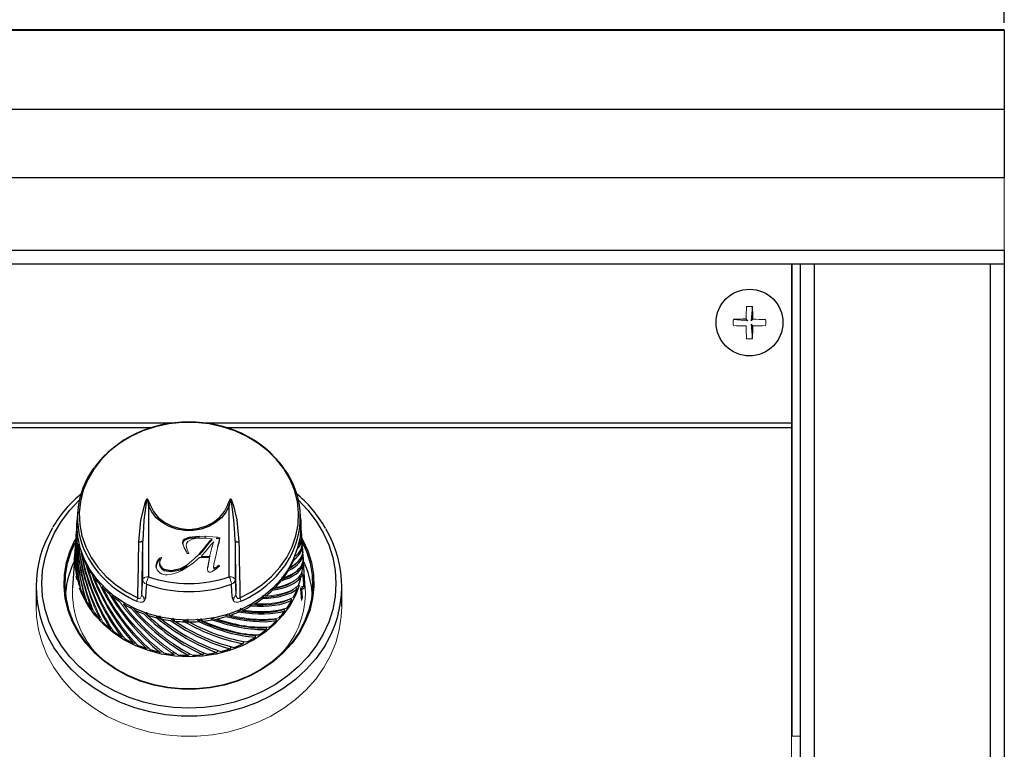
# Model space of a CAD drawing. Units: inches. Extents: x -30 to 75, y 2 to 54.
# Drawn here: x 22 to 30, y 7 to 14 of the extents above; entities that cross this region are included whole.
import ezdxf

# ---------------------------------------------------------------- set-up
doc = ezdxf.new("R2010")
doc.units = ezdxf.units.IN
doc.header["$MEASUREMENT"] = 0
doc.header["$PDSIZE"] = -1
doc.layers.add('Dimension', color=5, linetype='Continuous')
doc.dimstyles.get("Standard").update_dxf_attribs({"dimtxt": 0.18, "dimasz": 0.18, "dimexe": 0.18, "dimexo": 0.0625, "dimgap": 0.09, "dimtad": 0, "dimtih": 1, "dimtoh": 1, "dimdec": 4, "dimzin": 0, "dimdsep": 46, "dimtxsty": 'Standard', "dimcen": 0.09, "dimadec": 0, "dimazin": 0, "dimtfac": 1, "dimtdec": 4, "dimtofl": 0, "dimtmove": 0, "dimatfit": 3, "dimfxl": 1, "dimtolj": 1, "dimtzin": 0, "dimarcsym": 0})

# ---------------------------------------------------------------- blocks, each defined once
blk = doc.blocks.new('*D13')
at = {"layer": 'Defpoints', "color": 0}
for p in [(30.2081, 18.8026), (16.2081, 13.5863), (30.2081, 13.5904)]:
    blk.add_point(p, dxfattribs=at)
at = {"layer": 'Dimension', "color": 0, "lineweight": -2}
for p, q in [((16.2081, 13.6488), (16.2081, 18.9826)), ((30.2081, 13.6529), (30.2081, 18.9826)), ((17.2081, 18.8026), (22.4515, 18.8026)), ((29.2081, 18.8026), (23.9648, 18.8026))]:
    blk.add_line(p, q, dxfattribs=at)
at = {"layer": 'Dimension', "color": 0}
for points in [[(17.2081, 18.9693), (17.2081, 18.636), (16.2081, 18.8026)], [(29.2081, 18.636), (29.2081, 18.9693), (30.2081, 18.8026)]]:
    blk.add_solid(points, dxfattribs=at)
at = {"layer": 'Dimension', "color": 0, "insert": (23.2081, 18.8026), "char_height": 1, "attachment_point": 5}
blk.add_mtext('\\A1;14', dxfattribs=at)

msp = doc.modelspace()

# ---------------------------------------------------------------- linework, layer by layer
at = {"color": 7, "linetype": 'Continuous', "lineweight": 25}
for p, q in [((30.20814, 13.59036), (16.20814, 13.59036)), ((30.20814, 13.58627), (16.20814, 13.58627)), ((30.20814, 13.59036), (30.20814, 13.58627)), ((30.20814, 13.58627), (30.20814, 12.91065)), ((16.20814, 12.91065), (30.20814, 12.91065)), ((30.20814, 12.91065), (30.20814, 12.32095)), ((30.20814, 12.32095), (16.20814, 12.32095)), ((16.20814, 11.69957), (30.20814, 11.69957)), ((30.20814, 11.69957), (30.20814, 11.57957)), ((30.20814, 11.57957), (16.20814, 11.57957)), ((28.45814, 3.14207), (28.45814, 11.57957)), ((28.57814, 3.14207), (28.57814, 11.57957)), ((30.08814, 11.57957), (30.08814, 3.14207)), ((30.20814, 11.57957), (30.20814, 3.14207)), ((22.86218, 9.51092), (22.86218, 8.89833)), ((23.55411, 8.89833), (23.55411, 9.51092)), ((22.24673, 9.34021), (22.24823, 9.38578)), ((22.25259, 9.45181), (22.24823, 9.38578)), ((24.16806, 9.38578), (24.1637, 9.45181)), ((22.24591, 9.35066), (22.243, 9.30664)), ((24.17282, 9.31361), (24.16993, 9.35742)), ((22.23754, 9.22391), (22.23452, 9.17805)), ((22.24178, 9.28804), (22.23878, 9.24259)), ((24.16854, 9.27571), (24.15939, 9.27269)), ((24.17704, 9.24969), (24.17405, 9.29502)), ((24.1813, 9.18515), (24.17828, 9.23102)), ((22.23328, 9.15928), (22.23029, 9.11401)), ((22.81221, 8.87276), (22.81221, 9.20733)), ((23.60408, 9.20733), (23.60408, 8.87276)), ((24.18554, 9.12101), (24.18254, 9.16639)), ((22.22862, 9.08863), (22.20971, 8.80214)), ((22.22708, 9.04213), (22.22933, 9.09836)), ((23.38877, 9.07073), (23.3906, 9.07896)), ((24.18575, 9.11196), (24.18656, 9.10324)), ((24.19155, 9.02991), (24.18767, 9.08863)), ((22.2302, 8.97584), (22.22708, 9.04213)), ((24.07885, 8.97949), (24.06967, 8.97968)), ((24.186, 8.998), (24.17697, 9.00264)), ((24.19754, 8.93915), (24.1923, 9.01851)), ((22.24812, 8.87076), (22.24093, 8.90285)), ((23.05517, 8.94269), (23.05517, 8.95329)), ((24.02063, 8.88968), (24.00304, 8.89189)), ((24.1698, 8.89451), (24.15383, 8.90587)), ((24.17945, 8.92512), (24.17366, 8.89462)), ((24.20658, 8.80214), (24.19827, 8.92812)), ((21.89564, 8.8142), (21.89564, 8.64197)), ((22.27405, 8.80347), (22.28134, 8.79875)), ((24.13845, 8.79357), (24.12523, 8.80649)), ((24.18448, 8.79662), (24.16436, 8.79108)), ((24.17415, 8.78954), (24.16436, 8.79108)), ((24.19442, 8.79593), (24.17415, 8.78954)), ((24.52064, 8.64197), (24.52064, 8.8142)), ((22.31865, 8.70617), (22.3283, 8.70122)), ((22.52432, 8.76791), (22.52314, 8.75381)), ((24.09242, 8.69675), (24.08218, 8.71092)), ((24.17415, 8.78954), (24.17962, 8.71331)), ((22.71014, 8.6442), (22.71274, 8.62735)), ((23.67172, 8.61183), (23.6474, 8.62611)), ((23.72415, 8.65797), (23.74366, 8.64894)), ((22.4485, 8.552), (22.42465, 8.57941)), ((22.85389, 8.56821), (22.84614, 8.59529)), ((22.92623, 8.56264), (22.93346, 8.54485)), ((22.96882, 8.53654), (22.95797, 8.56262)), ((23.08752, 8.51733), (23.07376, 8.54211)), ((23.32874, 8.51733), (23.30983, 8.5386)), ((23.39609, 8.54375), (23.41174, 8.52937)), ((23.62125, 8.60803), (23.63924, 8.59737)), ((23.95947, 8.52153), (23.95561, 8.53721)), ((24.03244, 8.60559), (24.02534, 8.62069)), ((22.5327, 8.453), (22.54892, 8.45016)), ((23.1596, 8.52839), (23.17145, 8.51149)), ((23.20813, 8.5109), (23.19166, 8.53406)), ((23.27309, 8.53583), (23.29226, 8.51402)), ((23.87465, 8.44588), (23.87409, 8.46179)), ((22.62705, 8.38596), (22.64495, 8.3847)), ((23.78175, 8.39662), (23.77323, 8.39129)), ((23.77931, 8.37984), (23.78207, 8.39564)), ((22.73057, 8.32947), (22.75552, 8.33036)), ((22.84162, 8.28444), (22.86528, 8.28792)), ((23.56327, 8.28061), (23.57247, 8.29512)), ((23.67497, 8.32446), (23.681, 8.33979)), ((22.95844, 8.25156), (22.98045, 8.25747)), ((23.20201, 8.22415), (23.21969, 8.23432)), ((23.32491, 8.23005), (23.33998, 8.24197)), ((23.44596, 8.24897), (23.4582, 8.26234))]:
    msp.add_line(p, q, dxfattribs=at)
at = {"color": 7, "linetype": 'Continuous', "lineweight": 18}
for p, q in [((30.20814, 11.69957), (30.20814, 12.32095)), ((28.38002, 10.21782), (28.38002, 11.57957)), ((28.38614, 7.53157), (28.38614, 11.57957)), ((28.04699, 11.21799), (28.03489, 11.09382)), ((27.88223, 11.10592), (28.00639, 11.09382)), ((27.99231, 11.1079), (28.00639, 11.09382)), ((28.03489, 11.09382), (28.04898, 11.1079)), ((28.04898, 11.05124), (28.03489, 11.06532)), ((28.04699, 10.94115), (28.03489, 11.06532)), ((28.38002, 10.17966), (28.38002, 10.21782)), ((28.38002, 6.92566), (28.38002, 10.17966)), ((23.29761, 9.23593), (23.29761, 9.24653)), ((23.3466, 9.23376), (23.34764, 9.24818)), ((23.40757, 9.21386), (23.39804, 9.2147)), ((23.4724, 9.22283), (23.4724, 9.23343)), ((23.36237, 9.16223), (23.36237, 9.17283)), ((23.40772, 9.15094), (23.40772, 9.16154)), ((22.27999, 9.0704), (22.27354, 9.0564)), ((22.95381, 9.04156), (22.95381, 9.05216)), ((23.38618, 9.06481), (23.29837, 9.06481)), ((23.30027, 9.08563), (23.30027, 9.09623)), ((23.31359, 9.07073), (23.38877, 9.07073)), ((23.37043, 8.9862), (23.38618, 9.06481)), ((23.37043, 8.97561), (23.38618, 9.05421)), ((23.38618, 9.05421), (23.38406, 9.05421)), ((23.38877, 9.07073), (23.38877, 9.08133)), ((22.9567, 9.00413), (22.9567, 9.01473)), ((23.19039, 8.98677), (23.19039, 8.99737)), ((23.36777, 8.96413), (23.36777, 8.97123)), ((23.42091, 8.98375), (23.42035, 8.97677)), ((23.46296, 8.99872), (23.4724, 8.99233)), ((24.18789, 8.89438), (24.19005, 8.91445)), ((24.19316, 8.81812), (24.18789, 8.89438)), ((24.19005, 8.91445), (24.1967, 8.81741)), ((22.46668, 8.80679), (22.47035, 8.82583)), ((23.94959, 8.80677), (23.9359, 8.80994)), ((24.16758, 8.79061), (24.17298, 8.81178)), ((24.17463, 8.69352), (24.16758, 8.79061)), ((24.17298, 8.81178), (24.19316, 8.81812)), ((24.18673, 8.81788), (24.18448, 8.79662)), ((24.19442, 8.79593), (24.18448, 8.79662)), ((24.1967, 8.81741), (24.19442, 8.79593)), ((24.20814, 8.75475), (24.20658, 8.80214)), ((22.5494, 8.73209), (22.5507, 8.74988)), ((22.82429, 8.69165), (22.82075, 8.72066)), ((23.86687, 8.73207), (23.84081, 8.74095)), ((24.17962, 8.71331), (24.16983, 8.71482)), ((24.17962, 8.71331), (24.17463, 8.69352)), ((22.74454, 8.61184), (22.74128, 8.63181)), ((23.77375, 8.66674), (23.75753, 8.67417)), ((22.37727, 8.61438), (22.38927, 8.60967)), ((23.56237, 8.5682), (23.5459, 8.5803)), ((22.449, 8.52954), (22.46322, 8.52555)), ((23.07921, 8.23136), (23.09921, 8.23951)), ((28.38614, 7.53157), (28.45814, 7.53157))]:
    msp.add_line(p, q, dxfattribs=at)
at = {"color": 8, "linetype": 'Continuous', "lineweight": 25}
for p, q in [((18.03627, 10.21782), (23.09034, 10.21782)), ((18.03627, 10.17966), (22.89919, 10.17966)), ((23.32237, 10.21782), (28.38002, 10.21782)), ((23.5192, 10.17966), (28.38002, 10.17966))]:
    msp.add_line(p, q, dxfattribs=at)
at = {"color": 7, "linetype": 'Continuous', "lineweight": 25, "flags": 128}
for points in [[(23.64661, 8.71811), (23.74598, 8.76934), (23.83715, 8.83057), (23.91872, 8.90086), (23.98945, 8.97914), (24.04826, 9.06422), (24.09426, 9.1548), (24.12674, 9.24949), (24.14521, 9.34686), (24.14938, 9.44542), (24.13919, 9.54366), (24.1148, 9.64009), (24.07658, 9.73323), (24.02511, 9.82167), (23.96117, 9.90405), (23.88575, 9.97912), (23.8, 10.04573), (23.70521, 10.10287), (23.60284, 10.14966), (23.49445, 10.18539), (23.3817, 10.20952), (23.26629, 10.22168), (23.15, 10.22168), (23.03459, 10.20952), (22.92184, 10.18539), (22.81345, 10.14966), (22.71108, 10.10287), (22.61629, 10.04573), (22.53054, 9.97912), (22.45512, 9.90405), (22.39118, 9.82167), (22.33971, 9.73323), (22.30149, 9.64009), (22.2771, 9.54366), (22.26691, 9.44542), (22.27108, 9.34686), (22.28955, 9.24949), (22.32203, 9.1548), (22.36802, 9.06422), (22.42684, 8.97914), (22.49757, 8.90086), (22.57914, 8.83057), (22.67031, 8.76934), (22.76968, 8.71811)], [(22.77799, 9.19738), (22.797, 9.38314), (22.83545, 9.54073), (22.83878, 9.54992), (22.84124, 9.55579), (22.84315, 9.55962), (22.8447, 9.56213), (22.84724, 9.56488), (22.84828, 9.56544), (22.84942, 9.56568), (22.85036, 9.56556), (22.85171, 9.56492), (22.8545, 9.56204), (22.86258, 9.54617), (22.8744, 9.51492)], [(22.86218, 9.51092), (22.86008, 9.52261), (22.85605, 9.54352), (22.85187, 9.56034), (22.85042, 9.5635), (22.84972, 9.56425), (22.84959, 9.56433), (22.84924, 9.56444), (22.84918, 9.56444), (22.8489, 9.5644), (22.84864, 9.56429), (22.8484, 9.5641), (22.84811, 9.56378), (22.84679, 9.56115), (22.84599, 9.55868), (22.845, 9.5549), (22.84372, 9.54908), (22.84199, 9.53993), (22.8372, 9.50992), (22.82207, 9.38499), (22.81221, 9.20733)], [(23.54189, 9.51492), (23.5512, 9.53999), (23.56302, 9.56355), (23.56473, 9.56502), (23.56586, 9.56554), (23.56689, 9.56567), (23.56797, 9.56546), (23.56909, 9.56485), (23.57068, 9.56333), (23.5752, 9.55547), (23.5866, 9.52256), (23.58794, 9.51801), (23.61889, 9.38529), (23.6383, 9.19738)], [(23.60408, 9.20733), (23.60252, 9.26874), (23.59402, 9.38709), (23.57728, 9.52186), (23.57137, 9.55458), (23.56903, 9.56231), (23.5682, 9.56375), (23.56784, 9.56415), (23.56763, 9.5643), (23.56733, 9.56442), (23.56707, 9.56444), (23.56685, 9.56439), (23.56653, 9.56422), (23.56594, 9.5636), (23.56506, 9.56198), (23.55893, 9.53703), (23.55411, 9.51092)], [(23.55411, 9.51092), (23.52707, 9.4553), (23.48775, 9.40523), (23.43765, 9.36264), (23.3787, 9.32918), (23.31318, 9.30612), (23.24361, 9.29437), (23.17268, 9.29437), (23.10311, 9.30612), (23.03759, 9.32918), (22.97864, 9.36264), (22.92854, 9.40523), (22.88921, 9.4553), (22.86218, 9.51092)], [(22.8744, 9.51492), (22.9032, 9.457), (22.94579, 9.40557), (23.00024, 9.36293), (23.06409, 9.33101), (23.13445, 9.31127), (23.20814, 9.30459), (23.28184, 9.31127), (23.3522, 9.33101), (23.41605, 9.36293), (23.4705, 9.40557), (23.51309, 9.457), (23.54189, 9.51492)], [(24.16806, 9.38578), (24.16956, 9.34021), (24.16255, 9.24194), (24.14163, 9.14509), (24.10709, 9.05109), (24.05944, 8.96131), (23.99938, 8.87705), (23.92778, 8.79955), (23.84568, 8.72993), (23.75429, 8.66921), (23.65494, 8.61828), (23.54907, 8.57787), (23.43823, 8.54858), (23.32403, 8.53083), (23.20814, 8.52488), (23.09226, 8.53083), (22.97806, 8.54858), (22.86722, 8.57787), (22.76135, 8.61828), (22.662, 8.66921), (22.57061, 8.72993), (22.48851, 8.79955), (22.41691, 8.87705), (22.35685, 8.96131), (22.3092, 9.05109), (22.27466, 9.14509), (22.25374, 9.24194), (22.24673, 9.34021)], [(24.17847, 9.22814), (24.18373, 9.21852), (24.22815, 9.12175), (24.25928, 9.02132), (24.27671, 8.91852), (24.28021, 8.81472), (24.26973, 8.71125), (24.24541, 8.60947), (24.20757, 8.51071), (24.1567, 8.41624), (24.09346, 8.32731), (24.01869, 8.24507), (23.93334, 8.1706), (23.83854, 8.10486), (23.73553, 8.04872), (23.62564, 8.0029), (23.5103, 7.968), (23.39103, 7.94448), (23.26937, 7.93264), (23.14692, 7.93264), (23.02526, 7.94448), (22.90599, 7.968), (22.79065, 8.0029), (22.68076, 8.04872), (22.57775, 8.10486), (22.48295, 8.1706), (22.3976, 8.24507), (22.32283, 8.32731), (22.25959, 8.41624), (22.20872, 8.51071), (22.17088, 8.60947), (22.14656, 8.71125), (22.13608, 8.81472), (22.13958, 8.91852), (22.15701, 9.02132), (22.18814, 9.12175), (22.23256, 9.21852), (22.23394, 9.22106)], [(23.15637, 9.18768), (23.15989, 9.20602), (23.17157, 9.22169), (23.21031, 9.23855), (23.29761, 9.24653)], [(23.15637, 9.17708), (23.15989, 9.19542), (23.17157, 9.21109), (23.21031, 9.22795), (23.29761, 9.23593)], [(24.1804, 9.19879), (24.21864, 9.11383), (24.24948, 9.01433), (24.26675, 8.9125), (24.27021, 8.80966), (24.25983, 8.70716), (24.23574, 8.60633), (24.19825, 8.50848), (24.14785, 8.4149), (24.08521, 8.3268), (24.01113, 8.24533), (23.92658, 8.17155), (23.83267, 8.10643), (23.73061, 8.05081), (23.62174, 8.00541), (23.50749, 7.97084), (23.38932, 7.94754), (23.2688, 7.93581), (23.14749, 7.93581), (23.02696, 7.94754), (22.9088, 7.97084), (22.79455, 8.00541), (22.68568, 8.05081), (22.58362, 8.10643), (22.48971, 8.17155), (22.40516, 8.24533), (22.33108, 8.3268), (22.26843, 8.4149), (22.21804, 8.50848), (22.18055, 8.60633), (22.15646, 8.70716), (22.14608, 8.80966), (22.14954, 8.9125), (22.16681, 9.01433), (22.19765, 9.11383), (22.23083, 9.1889)], [(23.30027, 9.09623), (23.33588, 9.13864), (23.36237, 9.17283)], [(23.30027, 9.08563), (23.33588, 9.12804), (23.36237, 9.16223)], [(22.92748, 8.98937), (22.93679, 9.02618), (22.95381, 9.05216)], [(24.18767, 9.08863), (24.18921, 9.04213), (24.18796, 9.00017)], [(22.92748, 8.97877), (22.93679, 9.01558), (22.95381, 9.04156)], [(22.9567, 9.01473), (22.96119, 8.99348), (22.97547, 8.97567), (22.99659, 8.96355), (23.05517, 8.95329)], [(22.9567, 9.00413), (22.96119, 8.98288), (22.97547, 8.96507), (22.99659, 8.95295), (23.05517, 8.94269)], [(23.05517, 8.95329), (23.13576, 8.96772), (23.19039, 8.99737)], [(23.05517, 8.94269), (23.13576, 8.95712), (23.19039, 8.98677)], [(24.15446, 8.82268), (24.12545, 8.74711), (24.07683, 8.65549), (24.01554, 8.56951), (23.94248, 8.49042), (23.85871, 8.41938), (23.76545, 8.35742), (23.66407, 8.30545), (23.55603, 8.26421), (23.44293, 8.23432), (23.3264, 8.21621), (23.20814, 8.21015), (23.08989, 8.21621), (22.97336, 8.23432), (22.86026, 8.26421), (22.75222, 8.30545), (22.65084, 8.35742), (22.55758, 8.41938), (22.47381, 8.49042), (22.40075, 8.56951), (22.33946, 8.65549), (22.29084, 8.74711), (22.26932, 8.80064)], [(22.80452, 8.75176), (22.80787, 8.80442), (22.81221, 8.87276)], [(22.84289, 8.83367), (22.83928, 8.7788), (22.83494, 8.71276)], [(23.58135, 8.71276), (23.57774, 8.76762), (23.5734, 8.83367)], [(23.60408, 8.87276), (23.60842, 8.80442), (23.61176, 8.75176)], [(22.37174, 8.65053), (22.35901, 8.67042), (22.35294, 8.68041)], [(23.09835, 8.24045), (23.09255, 8.24103), (23.05915, 8.24498)]]:
    msp.add_lwpolyline(points, dxfattribs=at)
at = {"color": 8, "linetype": 'Continuous', "lineweight": 25, "flags": 128}
for points in [[(24.14915, 9.55447), (24.22953, 9.47001), (24.3015, 9.37602), (24.3615, 9.27617), (24.40885, 9.17154), (24.44306, 9.06329), (24.46373, 8.95261), (24.47064, 8.84069), (24.46373, 8.72878), (24.44306, 8.61809), (24.40885, 8.50984), (24.3615, 8.40521), (24.3015, 8.30536), (24.22953, 8.21137), (24.14637, 8.12428), (24.05292, 8.04504), (23.95022, 7.97451), (23.83939, 7.91347), (23.72165, 7.86259), (23.59828, 7.82243), (23.47063, 7.79343), (23.34011, 7.7759), (23.20814, 7.77003), (23.07618, 7.7759), (22.94566, 7.79343), (22.81801, 7.82243), (22.69464, 7.86259), (22.57689, 7.91347), (22.46607, 7.97451), (22.36337, 8.04504), (22.26992, 8.12428), (22.18676, 8.21137), (22.11479, 8.30536), (22.05479, 8.40521), (22.00744, 8.50984), (21.97323, 8.61809), (21.95256, 8.72878), (21.94564, 8.84069), (21.95256, 8.95261), (21.97323, 9.06329), (22.00744, 9.17154), (22.05479, 9.27617), (22.11479, 9.37602), (22.18676, 9.47001), (22.26714, 9.55447)], [(24.37659, 8.30721), (24.36666, 8.29108), (24.2971, 8.19283), (24.21599, 8.10117), (24.1242, 8.01707), (24.02269, 7.94142), (23.91256, 7.87502), (23.79496, 7.81857), (23.67113, 7.77268), (23.5424, 7.73783), (23.41013, 7.71439), (23.27571, 7.70261), (23.14058, 7.70261), (23.00616, 7.71439), (22.87389, 7.73783), (22.74516, 7.77268), (22.62133, 7.81857), (22.50373, 7.87502), (22.39359, 7.94142), (22.29209, 8.01707), (22.2003, 8.10117), (22.11919, 8.19283), (22.04963, 8.29108), (22.03739, 8.31106)]]:
    msp.add_lwpolyline(points, dxfattribs=at)
at = {"color": 7, "linetype": 'Continuous', "lineweight": 18, "flags": 128}
for points in [[(23.32447, 9.23001), (23.28034, 9.22801), (23.23718, 9.22023), (23.19988, 9.20086), (23.1889, 9.18472), (23.1856, 9.16625)], [(23.29761, 9.24653), (23.37889, 9.24308), (23.44249, 9.23743)], [(23.40757, 9.22446), (23.36112, 9.22856), (23.32447, 9.23001)], [(23.36237, 9.17283), (23.38628, 9.20265), (23.40757, 9.22446)], [(23.36237, 9.16223), (23.38628, 9.19205), (23.40757, 9.21386)], [(23.19693, 9.09888), (23.16743, 9.14658), (23.15637, 9.18768)], [(23.18497, 9.15341), (23.18595, 9.15306), (23.18857, 9.1522)], [(23.1856, 9.16625), (23.19461, 9.12878), (23.20888, 9.10114)], [(23.38512, 9.15752), (23.36438, 9.13229), (23.34829, 9.11235)], [(23.42142, 9.19779), (23.40054, 9.1756), (23.38512, 9.15752)], [(23.38877, 9.08133), (23.3988, 9.12635), (23.40772, 9.16154)], [(23.40772, 9.15094), (23.41502, 9.17726), (23.42142, 9.19779)], [(23.45771, 9.15812), (23.43832, 9.07511), (23.42347, 9.00982)], [(22.95381, 9.05216), (22.96287, 9.06068), (22.97222, 9.06481)], [(22.95381, 9.04156), (22.96287, 9.05008), (22.96923, 9.05289)], [(22.97329, 9.06087), (22.96057, 9.03586), (22.9567, 9.01473)], [(22.97435, 9.06397), (22.97415, 9.06215), (22.97329, 9.06087)], [(23.19039, 8.99737), (23.25448, 9.05071), (23.30027, 9.09623)], [(23.20112, 9.09752), (23.19855, 9.09784), (23.19693, 9.09888)], [(23.20736, 9.09843), (23.20392, 9.09766), (23.20112, 9.09752)], [(23.29837, 9.06481), (23.2463, 9.0188), (23.20158, 8.98601)], [(23.20888, 9.10114), (23.20906, 9.10046), (23.2091, 9.09984), (23.20886, 9.09932), (23.20821, 9.09884), (23.20736, 9.09843)], [(23.34829, 9.11235), (23.32908, 9.08891), (23.31359, 9.07073)], [(23.20158, 8.98601), (23.14842, 8.95281), (23.10265, 8.93213)], [(23.36777, 8.97123), (23.36913, 8.97963), (23.37043, 8.9862)], [(23.36777, 8.96063), (23.36913, 8.96903), (23.37043, 8.97561)], [(23.38725, 8.93632), (23.38199, 8.93701), (23.37731, 8.93915), (23.37105, 8.94637), (23.36777, 8.96413)], [(23.4724, 8.99233), (23.43863, 8.96386), (23.40932, 8.94406)], [(23.42347, 9.00982), (23.42115, 8.9973), (23.42035, 8.98737)], [(23.42035, 8.98737), (23.42165, 8.97897), (23.42417, 8.97535), (23.42633, 8.97426), (23.4288, 8.97394)], [(23.42035, 8.97677), (23.42165, 8.96837), (23.42417, 8.96475), (23.42633, 8.96366), (23.4288, 8.96334)], [(24.19351, 8.98027), (24.19379, 8.97773), (24.19431, 8.97263)], [(22.86218, 8.89833), (22.85264, 8.89784), (22.84345, 8.8964), (22.83495, 8.89406), (22.82745, 8.89089), (22.82123, 8.88703), (22.81651, 8.88261), (22.81346, 8.87779), (22.81221, 8.87276)], [(23.10265, 8.93213), (23.05846, 8.91968), (23.02214, 8.91612)], [(23.40932, 8.94406), (23.39753, 8.93845), (23.38725, 8.93632)], [(23.60408, 8.87276), (23.60282, 8.87779), (23.59978, 8.88261), (23.59506, 8.88703), (23.58884, 8.89089), (23.58134, 8.89406), (23.57284, 8.8964), (23.56365, 8.89784), (23.55411, 8.89833)], [(24.1985, 8.92442), (24.19949, 8.89743), (24.1993, 8.88837), (24.19877, 8.88309), (24.19804, 8.88199), (24.19723, 8.88466), (24.19576, 8.89906)], [(24.19641, 8.92065), (24.19742, 8.90914), (24.19831, 8.90629), (24.19858, 8.90935), (24.19861, 8.91555), (24.19835, 8.9244), (24.19778, 8.93536)], [(22.76246, 8.6882), (22.77274, 8.68416), (22.79318, 8.67983), (22.81009, 8.68124), (22.8242, 8.68873), (22.83434, 8.7078), (22.83494, 8.71276)], [(22.80452, 8.75176), (22.79908, 8.72462), (22.79226, 8.71499), (22.78743, 8.71232), (22.78418, 8.71177), (22.77877, 8.71261), (22.77452, 8.7146), (22.76968, 8.71811)], [(23.58135, 8.71276), (23.58688, 8.69489), (23.60059, 8.68322), (23.61462, 8.67982), (23.63321, 8.6813), (23.65383, 8.6882)], [(23.59554, 8.72066), (23.59387, 8.7128), (23.59202, 8.68942)], [(23.64661, 8.71811), (23.64051, 8.7139), (23.63689, 8.71241), (23.63147, 8.71181), (23.62807, 8.7126), (23.62133, 8.71774), (23.61464, 8.73186), (23.61176, 8.75176)], [(24.52064, 8.64197), (24.51673, 8.55607), (24.49938, 8.44242), (24.46834, 8.33089), (24.42394, 8.22265), (24.36666, 8.11886), (24.2971, 8.02061), (24.21599, 7.92895), (24.1242, 7.84485), (24.02269, 7.7692), (23.91256, 7.7028), (23.79496, 7.64635), (23.67113, 7.60046), (23.5424, 7.56561), (23.41013, 7.54217), (23.27571, 7.53038), (23.14058, 7.53038), (23.00616, 7.54217), (22.87389, 7.56561), (22.74516, 7.60046), (22.62133, 7.64635), (22.50373, 7.7028), (22.39359, 7.7692), (22.29209, 7.84485), (22.2003, 7.92895), (22.11919, 8.02061), (22.04963, 8.11886), (21.99234, 8.22265), (21.94795, 8.33089), (21.91691, 8.44242), (21.89956, 8.55607), (21.89564, 8.64197)], [(22.7141, 8.55828), (22.71809, 8.55956), (22.73032, 8.56412)]]:
    msp.add_lwpolyline(points, dxfattribs=at)
at = {"color": 7, "linetype": 'Continuous', "lineweight": 25}
msp.add_circle((28.02064, 11.07957), 0.2865, dxfattribs=at)
at = {"color": 7, "linetype": 'Continuous', "lineweight": 18}
for centre, radius, start, end in [((32.40817, 11.0834), 4.41592, 178.253508, 179.682134), ((28.02064, 10.64671), 0.57189, 87.35929, 92.64071), ((28.45351, 11.07957), 0.57189, 177.35929, 182.64071), ((28.02448, 6.69205), 4.41592, 88.253508, 89.682134), ((27.58778, 11.07957), 0.57189, 357.35929, 2.64071), ((28.01681, 15.46709), 4.41592, 268.253508, 269.682134), ((32.40817, 11.07574), 4.41592, 180.317866, 181.746492), ((28.02448, 15.46709), 4.41592, 270.317866, 271.746492), ((28.02064, 11.51243), 0.57189, 267.35929, 272.64071), ((23.45104, 9.1875), 0.05065, 65.05174, 99.7077), ((23.45104, 9.17691), 0.05065, 65.05174, 99.7077), ((23.19863, 9.17032), 0.04902, 126.739747, 161.608755), ((22.97255, 9.06252), 0.00231, 38.748929, 98.268319), ((23.00849, 8.99627), 0.08131, 184.873141, 279.665635), ((23.40272, 9.04584), 0.07648, 289.933998, 321.971212), ((23.40272, 9.03524), 0.07648, 289.933998, 321.971212), ((35.76008, 9.32043), 11.57199, 181.463193, 182.086787), ((26.77774, 9.07329), 2.58583, 181.312894, 183.38407), ((23.02926, 8.81327), 0.18749, 153.019589, 173.753963), ((23.38703, 8.81327), 0.18749, 6.246037, 26.980411), ((22.98568, 8.76495), 0.77686, 177.255845, 224.519215), ((22.85565, 8.87526), 0.04351, 183.300798, 252.945811), ((23.56064, 8.87526), 0.04351, 287.054189, 356.699202), ((22.86565, 8.67911), 0.1036, 157.886722, 174.966571), ((22.84791, 8.75423), 0.04345, 183.265834, 252.638619), ((23.56838, 8.75423), 0.04345, 287.361381, 356.734166), ((23.55064, 8.67911), 0.1036, 5.033429, 22.113278), ((23.43246, 8.76525), 0.77576, 315.369345, 359.224253)]:
    msp.add_arc(centre, radius, start, end, dxfattribs=at)
at = {"color": 7, "linetype": 'Continuous', "lineweight": 25}
for centre, radius, start, end in [((23.63312, 11.0834), 4.41592, 0.317866, 1.746492), ((28.01681, 6.69205), 4.41592, 90.317866, 91.746492), ((23.63312, 11.07574), 4.41592, 358.253508, 359.682134), ((23.17917, 9.23881), 0.9854, 88.402431, 142.594211), ((23.23957, 9.24416), 0.98022, 36.56501, 91.925149), ((22.96078, 9.40727), 0.70891, 143.223131, 206.776426), ((23.4569, 9.40724), 0.70765, 333.373942, 35.927271), ((22.93397, 8.80615), 1.03261, 128.625024, 149.924394), ((23.46496, 8.79615), 1.0525, 29.579337, 51.103477), ((22.8379, 9.60578), 0.09792, 284.359881, 291.886201), ((23.57839, 9.60578), 0.09792, 248.113799, 255.640119), ((22.86537, 8.8142), 0.96887, 148.689432, 211.285731), ((22.93822, 9.32697), 0.69236, 175.754549, 181.667204), ((23.47807, 9.32697), 0.69236, 355.754549, 1.667204), ((23.5511, 8.8141), 0.96869, 328.447872, 30.782792), ((23.07275, 9.27228), 0.40153, 343.482311, 354.447716), ((-19.97592, 9.69911), 42.75685, 358.685307, 359.327636), ((22.78359, 9.24195), 0.04492, 262.839679, 309.581538), ((-21.48157, 9.72704), 44.29683, 358.738419, 359.327763), ((67.89786, 9.72704), 44.29683, 180.672237, 181.261581), ((23.6327, 9.24195), 0.04492, 230.418462, 277.160321), ((66.39221, 9.69911), 42.75685, 180.672364, 181.314693), ((22.93311, 9.05538), 0.70516, 177.85694, 183.821706), ((22.98624, 9.34062), 0.74251, 200.977472, 206.620762), ((23.42021, 9.34521), 0.75336, 330.957681, 336.546619), ((23.48318, 9.05538), 0.70516, 357.85694, 3.821706), ((22.9337, 8.68819), 0.78828, 154.039735, 174.515858), ((22.94083, 9.05621), 0.71292, 186.345784, 192.267138), ((23.02075, 9.35893), 0.78159, 209.04146, 214.494982), ((23.47799, 9.05584), 0.71037, 349.394175, 355.329732), ((23.48279, 8.68822), 0.78807, 5.483025, 25.776602), ((23.05922, 9.38659), 0.82899, 216.826175, 222.06971), ((23.20814, 9.88258), 1.04328, 250.633602, 289.366398), ((23.38411, 9.36634), 0.79521, 323.172164, 328.563192), ((23.46045, 9.05965), 0.72832, 341.057381, 346.894972), ((22.96062, 9.0611), 0.73332, 194.757378, 200.568414), ((23.0979, 9.42292), 0.88207, 224.306765, 229.337703), ((23.20814, 9.87281), 1.10146, 250.633602, 289.366398), ((23.34518, 9.39678), 0.84465, 315.69091, 320.869427), ((23.43247, 9.07004), 0.75818, 332.930336, 338.613583), ((22.99034, 9.07309), 0.76538, 202.99857, 208.646114), ((23.13333, 9.46574), 0.93767, 231.483079, 236.313096), ((23.27329, 9.47953), 0.95451, 301.622226, 306.395222), ((23.30715, 9.43537), 0.89885, 308.514109, 313.482239), ((23.02686, 9.09411), 0.80753, 210.997223, 216.446435), ((23.02042, 9.08053), 0.77951, 211.203081, 212.179195), ((23.1628, 9.51164), 0.99223, 238.374641, 243.025868), ((23.246, 9.52557), 1.00804, 294.981527, 299.58398), ((23.39702, 9.08919), 0.79849, 325.072228, 330.56249), ((23.06645, 9.12463), 0.85754, 218.707912, 223.943089), ((23.18471, 9.55644), 1.04211, 245.01515, 249.516711), ((23.19872, 9.5957), 1.08381, 251.447647, 255.832964), ((23.21476, 9.60589), 1.09438, 282.275696, 286.632732), ((23.22651, 9.56914), 1.05579, 288.548931, 293.011515), ((23.35772, 9.11787), 0.84715, 317.514699, 322.792583), ((23.10533, 9.16355), 0.91257, 226.112287, 231.134761), ((23.2058, 9.62535), 1.11431, 257.720837, 262.025753), ((23.20801, 9.64224), 1.13134, 263.886568, 268.148162), ((23.20816, 9.64452), 1.13362, 269.998256, 274.254126), ((23.20942, 9.63195), 1.12098, 276.109949, 280.397754), ((23.31842, 9.15529), 0.90144, 310.263654, 315.327382), ((23.14012, 9.20832), 0.96928, 233.215587, 238.040141), ((23.16831, 9.25521), 1.02402, 240.041353, 244.692381), ((23.25295, 9.24597), 1.01353, 296.604771, 301.287833), ((23.28259, 9.19917), 0.95811, 303.303916, 308.165921), ((23.18859, 9.29985), 1.07305, 246.626011, 251.1342), ((23.23106, 9.29142), 1.06398, 290.125056, 294.658844), ((23.20096, 9.33775), 1.11293, 253.014305, 257.414127), ((23.20669, 9.36495), 1.14074, 259.255913, 263.583928), ((23.20812, 9.37853), 1.1544, 265.403188, 269.696982), ((23.20825, 9.37702), 1.15288, 271.509776, 275.807329), ((23.21031, 9.36058), 1.13631, 277.629775, 281.969028), ((23.2172, 9.33099), 1.10592, 283.81715, 288.235547)]:
    msp.add_arc(centre, radius, start, end, dxfattribs=at)
at = {"color": 8, "linetype": 'Continuous', "lineweight": 25}
for centre, radius, start, end in [((23.1052, 9.49695), 0.87837, 207.754804, 247.032643), ((23.31132, 9.4966), 0.87796, 292.962332, 332.418555)]:
    msp.add_arc(centre, radius, start, end, dxfattribs=at)
at = {"color": 7, "linetype": 'Continuous', "lineweight": 18}
for centre, major_axis, ratio, start_param, end_param in [((23.21028, 9.15343), (-0.04959, 1.33805), 0.7249203, 1.429225, 1.8313056), ((23.2145, 9.15389), (-0.14774, 1.32924), 0.7221847, 1.3285383, 1.8554197), ((23.21865, 9.13599), (-0.2432, 1.31369), 0.7167856, 1.3096031, 1.8434252), ((23.20601, 9.15343), (0.04959, 1.33805), 0.7249203, 1.530998, 1.8077358), ((23.20179, 9.15389), (0.14774, 1.32924), 0.7221847, 1.6327773, 1.7836217), ((23.21863, 9.15479), (-0.24289, 1.31202), 0.7167856, 1.3979674, 1.8811096), ((23.22261, 9.13732), (-0.3338, 1.28871), 0.7088567, 1.359339, 1.8715668), ((23.22259, 9.15612), (-0.33337, 1.28707), 0.7088567, 1.3754978, 1.9092512), ((23.21437, 9.15484), (-0.1447, 1.30184), 0.7221847, 1.4953429, 1.538762), ((23.19766, 9.15479), (0.24289, 1.31202), 0.7167856, 1.7335315, 1.7579318), ((23.22633, 9.15786), (-0.41796, 1.25527), 0.698574, 1.4067531, 1.9405065), ((23.21843, 9.13693), (-0.23819, 1.28664), 0.7167856, 1.5265649, 1.6317395), ((23.22978, 9.15998), (-0.49585, 1.21756), 0.686136, 1.4415593, 1.9753127), ((23.21842, 9.15572), (-0.23788, 1.28497), 0.7167856, 1.6323127, 1.8507147), ((23.23288, 9.16246), (-0.56667, 1.17483), 0.6717448, 1.4801548, 2.0139082), ((23.22259, 9.2082), (0.96743, -0.25026), 0.3483876, 5.6479777, 6.1817311), ((23.21437, 9.15484), (-0.1447, 1.30184), 0.7221847, 1.7419254, 1.8748399), ((23.2356, 9.16524), (-0.63032, 1.12788), 0.6555939, 1.522626, 2.0563793), ((23.22633, 9.20646), (0.96429, -0.32064), 0.36618, 5.5535581, 6.0873114), ((23.23788, 9.16829), (-0.68696, 1.07739), 0.6378606, 1.5689588, 2.1027122), ((23.22978, 9.20433), (0.95969, -0.39029), 0.3867075, 5.4626964, 5.9964498), ((23.23974, 9.15279), (-0.73782, 1.02521), 0.6187049, 1.5813321, 2.1151542), ((23.2397, 9.17156), (-0.73688, 1.02391), 0.6187049, 1.6190852, 2.1528386), ((23.24102, 9.175), (-0.78044, 0.96787), 0.5982724, 1.6729193, 2.2066727), ((23.2356, 9.19907), (0.94446, -0.52702), 0.4329658, 5.2924464, 5.8261998)]:
    msp.add_ellipse(centre, major_axis=major_axis, ratio=ratio, start_param=start_param, end_param=end_param, dxfattribs=at)
at = {"color": 7, "linetype": 'Continuous', "lineweight": 25}
for centre, major_axis, ratio, start_param, end_param in [((23.21451, 9.13509), (-0.14793, 1.33094), 0.7221847, 1.3285383, 1.8177353), ((23.20178, 9.19171), (0.97187, 0.10789), 0.3241306, 6.1130432, 6.2980817), ((23.20179, 9.21043), (0.97063, 0.10776), 0.3241306, 6.1507963, 6.2687021), ((23.19764, 9.19081), (0.97068, 0.17948), 0.3341259, 6.2130413, 6.268568), ((23.20601, 9.13464), (0.04966, 1.33975), 0.7249203, 1.5240107, 1.7700514), ((23.21028, 9.13464), (-0.04966, 1.33975), 0.7249203, 1.4222377, 1.7936212), ((23.20601, 9.19216), (0.97241, 0.036), 0.3189751, 6.0114651, 6.3225541), ((23.20601, 9.21088), (0.97118, 0.03595), 0.3189751, 6.0492182, 6.2924066), ((23.20178, 9.13509), (0.14793, 1.33094), 0.7221847, 1.6327773, 1.7459373), ((23.21028, 9.19216), (0.97241, -0.036), 0.3189751, 5.9093413, 6.3462629), ((23.21028, 9.21088), (0.97118, -0.03595), 0.3189751, 5.9470944, 6.3161154), ((23.22635, 9.13907), (-0.41849, 1.25687), 0.698574, 1.369, 1.9028221), ((23.21451, 9.19171), (0.97187, -0.10789), 0.3241306, 5.8077632, 6.3415853), ((23.2145, 9.21043), (0.97063, -0.10776), 0.3241306, 5.8455163, 6.3409211), ((23.2298, 9.14119), (-0.49648, 1.21911), 0.686136, 1.4038062, 1.9376283), ((23.21865, 9.19081), (0.97068, -0.17948), 0.3341259, 5.7077651, 6.2415872), ((23.21863, 9.20953), (0.96945, -0.17925), 0.3341259, 5.7455182, 6.2792715), ((23.21438, 9.19149), (0.95186, -0.10567), 0.3241306, 5.8445515, 6.0146019), ((23.21438, 9.13605), (-0.14489, 1.30353), 0.7221847, 1.6295279, 1.7412966), ((23.23292, 9.14367), (-0.56739, 1.17632), 0.6717448, 1.4424017, 1.9762238), ((23.22261, 9.18947), (0.96866, -0.25058), 0.3483876, 5.6102246, 6.1440467), ((23.21843, 9.19061), (0.9507, -0.17578), 0.3341259, 5.7313159, 6.0199095), ((23.23564, 9.14646), (-0.63112, 1.12932), 0.6555939, 1.4848728, 2.0186949), ((23.22598, 9.1876), (0.94564, -0.31444), 0.36618, 5.5256419, 6.0111022), ((23.22635, 9.18773), (0.96552, -0.32105), 0.36618, 5.515805, 6.0496271), ((23.22231, 9.18931), (0.94871, -0.24542), 0.3483876, 5.6255592, 6.0184279), ((23.23792, 9.14952), (-0.68784, 1.07876), 0.6378606, 1.5312057, 2.0650278), ((23.22936, 9.18552), (0.94112, -0.38274), 0.3867075, 5.4309662, 5.9771901), ((23.24106, 9.15623), (-0.78143, 0.96911), 0.5982724, 1.6351662, 2.1689883), ((23.24038, 9.15675), (-0.76534, 0.94915), 0.5982724, 1.6398206, 1.6584976), ((23.23288, 9.20186), (0.95322, -0.45911), 0.4091994, 5.3756307, 5.9093841), ((23.2298, 9.1856), (0.96091, -0.39079), 0.3867075, 5.4249433, 5.9587654), ((23.24186, 9.15979), (-0.81911, 0.91081), 0.5767009, 1.6926303, 2.2264524), ((23.24116, 9.16023), (-0.80225, 0.89205), 0.5767009, 1.6951034, 1.7196158), ((23.24181, 9.17855), (-0.81807, 0.90965), 0.5767009, 1.7303834, 2.2641368), ((23.24213, 9.1634), (0.8513, -0.85059), 0.5541297, 4.8952644, 5.4290865), ((23.24143, 9.16377), (0.83377, -0.83308), 0.5541297, 4.8962431, 4.926345), ((23.23731, 9.17737), (0.9149, -0.58245), 0.4574239, 5.1757387, 5.7276221), ((23.23507, 9.18036), (0.92619, -0.51682), 0.4329658, 5.2562206, 5.80694), ((23.23564, 9.18034), (0.94566, -0.52769), 0.4329658, 5.2546933, 5.7885154), ((23.23241, 9.18309), (0.93478, -0.45023), 0.4091994, 5.341232, 5.8901244), ((23.23292, 9.18313), (0.95443, -0.45969), 0.4091994, 5.3378776, 5.8716997), ((23.24208, 9.18216), (0.85022, -0.84951), 0.5541297, 4.9330175, 5.4667709), ((23.24186, 9.16701), (0.87843, -0.7887), 0.5307116, 4.9598651, 5.4936872), ((23.24116, 9.16731), (0.86035, -0.77246), 0.5307116, 4.9599276, 4.9914586), ((23.24181, 9.18576), (0.87732, -0.7877), 0.5307116, 4.9976182, 5.5313716), ((23.24106, 9.17056), (0.90098, -0.72532), 0.5066271, 5.028044, 5.5618661), ((23.24038, 9.17079), (0.88243, -0.71038), 0.5066271, 5.0277076, 5.062735), ((23.24102, 9.18931), (0.89983, -0.7244), 0.5066271, 5.0657971, 5.5995505), ((23.23909, 9.17416), (0.90046, -0.647), 0.4821016, 5.0996141, 5.6521013), ((23.23974, 9.17401), (0.91939, -0.6606), 0.4821016, 5.0998546, 5.6336767), ((23.2397, 9.19275), (0.91822, -0.65977), 0.4821016, 5.1376077, 5.6713611), ((23.23792, 9.17728), (0.93413, -0.59469), 0.4574239, 5.1753754, 5.7091975), ((23.23788, 9.19602), (0.93294, -0.59394), 0.4574239, 5.2131285, 5.7468819), ((23.24038, 9.15675), (-0.76534, 0.94915), 0.5982724, 2.0368016, 2.1874129)]:
    msp.add_ellipse(centre, major_axis=major_axis, ratio=ratio, start_param=start_param, end_param=end_param, dxfattribs=at)

# ---------------------------------------------------------------- dimensions: what is measured, and where the dimension line sits
at = {"layer": 'Dimension'}
dim = msp.add_linear_dim(base=(30.20814, 18.80263), p1=(16.20814, 13.58627), p2=(30.20814, 13.59036), dimstyle='Standard', override={"dimscale": 0, "dimtxt": 1, "dimasz": 1, "dimlunit": 5, "dimtfillclr": 257}, dxfattribs=at)
dim.commit()
dim.dimension.update_dxf_attribs({"geometry": '*D13', "text_midpoint": (23.20814, 18.80263)})

doc.saveas('drawing.dxf')
